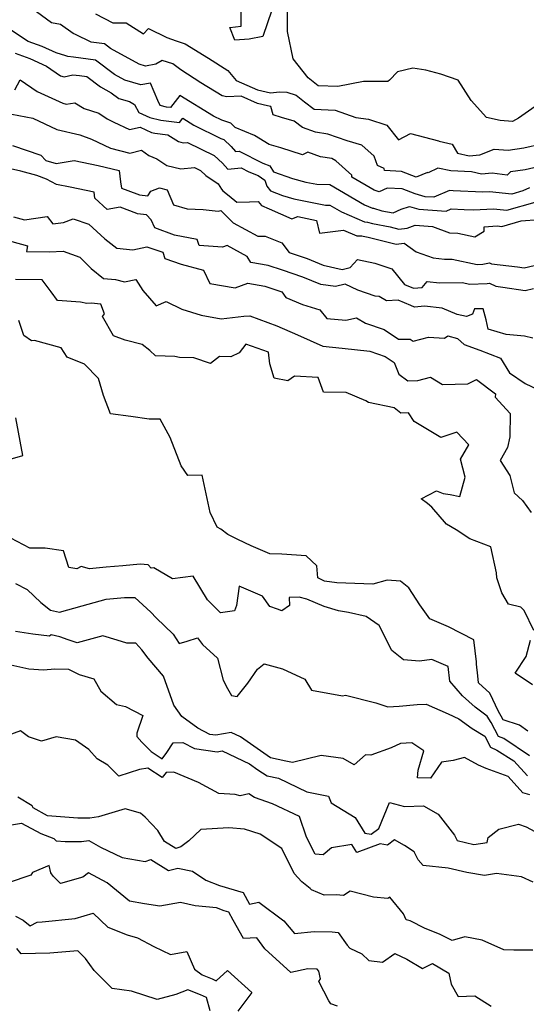
# Model space of a CAD drawing. Extents: x 1958392 to 1966594, y 2863029 to 2867511.
# Drawn here: x 1959604 to 1959785, y 2866524 to 2866876 of the extents above; entities that cross this region are included whole.
import ezdxf

# ---------------------------------------------------------------- set-up
doc = ezdxf.new("R2010")
doc.units = 0

msp = doc.modelspace()

# ---------------------------------------------------------------- linework, layer by layer
at = {"layer": 'Unknown_Line_Type', "color": 0}
for points in [[(1959694.36, 2866879.12, 2754), (1959691.2, 2866869.79, 2754), (1959686.25, 2866868.74, 2754), (1959681.21, 2866868.41, 2754), (1959679.42, 2866872.95, 2754), (1959683.39, 2866873.44, 2754), (1959683.43, 2866882.12, 2754)], [(1959789.73, 2866845.57, 2754), (1959782.55, 2866840.53, 2754), (1959780.4, 2866839.38, 2754), (1959776.03, 2866839.72, 2754), (1959771.07, 2866840.78, 2754), (1959765.68, 2866846.87, 2754), (1959760.99, 2866854.12, 2754), (1959754.85, 2866856.31, 2754), (1959749.47, 2866857.72, 2754), (1959744.77, 2866858.44, 2754), (1959739.33, 2866857.16, 2754), (1959736.5, 2866854.16, 2754), (1959735.83, 2866853.68, 2754), (1959727.18, 2866853.65, 2754), (1959717.97, 2866851.93, 2754), (1959710.91, 2866852.14, 2754), (1959707.39, 2866855, 2754), (1959702.05, 2866861.77, 2754), (1959699.96, 2866871.55, 2754), (1959700.02, 2866882.31, 2754)], [(1959791.12, 2866823.51, 2750), (1959784.98, 2866822.14, 2750), (1959779.74, 2866821.39, 2750), (1959778.53, 2866820.25, 2750), (1959773.13, 2866820.96, 2750), (1959769.31, 2866820.58, 2750), (1959765.77, 2866821.38, 2750), (1959758.41, 2866821.76, 2750), (1959753.79, 2866822.72, 2750), (1959750.26, 2866821, 2750), (1959749.99, 2866821.16, 2750), (1959745.94, 2866819.52, 2750), (1959740.73, 2866821.57, 2750), (1959734.66, 2866821.81, 2750), (1959734.57, 2866822.63, 2750), (1959732.15, 2866823.66, 2750), (1959731.03, 2866826.96, 2750), (1959726.58, 2866830.92, 2750), (1959721.33, 2866832.43, 2750), (1959714.4, 2866834.87, 2750), (1959710.06, 2866835.52, 2750), (1959705.4, 2866837.21, 2750), (1959702.35, 2866839.48, 2750), (1959697.81, 2866840.78, 2750), (1959694.91, 2866841.76, 2750), (1959694.04, 2866844.79, 2750), (1959692.81, 2866845.02, 2750), (1959689.26, 2866845.8, 2750), (1959683.4, 2866848.39, 2750), (1959678.36, 2866848.18, 2750), (1959676.69, 2866848.58, 2750), (1959669.06, 2866853.23, 2750), (1959661.87, 2866857.82, 2750), (1959659.02, 2866859.93, 2750), (1959655.26, 2866861.22, 2750), (1959653.01, 2866859.9, 2750), (1959649.25, 2866859.15, 2750), (1959646.99, 2866859.82, 2750), (1959636.77, 2866865.4, 2750), (1959634.55, 2866867.07, 2750), (1959629.81, 2866867.76, 2750), (1959624.27, 2866870.49, 2750), (1959623.43, 2866870.83, 2750), (1959618.91, 2866873.98, 2750), (1959615.64, 2866874.61, 2750), (1959610.3, 2866878.6, 2750)], [(1959631.34, 2866877.78, 2752), (1959637.6, 2866874.64, 2752), (1959642.4, 2866874.61, 2752), (1959648.54, 2866870.64, 2752), (1959650.33, 2866872.65, 2752), (1959656.94, 2866869.33, 2752), (1959660.23, 2866868.2, 2752), (1959663.42, 2866867.11, 2752), (1959671.82, 2866862, 2752), (1959678.7, 2866857.61, 2752), (1959681.72, 2866853.98, 2752), (1959689.25, 2866850.65, 2752), (1959693.93, 2866849.62, 2752), (1959697.13, 2866849.96, 2752), (1959699.79, 2866849.91, 2752), (1959703.1, 2866848.81, 2752), (1959706.03, 2866846.45, 2752), (1959709.56, 2866843.81, 2752), (1959717.04, 2866843.48, 2752), (1959724.42, 2866840.83, 2752), (1959728.9, 2866840.24, 2752), (1959735.45, 2866838.11, 2752), (1959739.67, 2866832.88, 2752), (1959743.98, 2866835.13, 2752), (1959754, 2866832.44, 2752), (1959754.22, 2866832.29, 2752), (1959758.87, 2866831.24, 2752), (1959760.71, 2866828.08, 2752), (1959764.9, 2866827.14, 2752), (1959768.75, 2866827.52, 2752), (1959773.83, 2866829.5, 2752), (1959778.9, 2866829.16, 2752), (1959784.42, 2866829.95, 2752), (1959790.82, 2866831.37, 2752)], [(1959786.52, 2866815.71, 2748), (1959784.08, 2866814.58, 2748), (1959780.13, 2866813.42, 2748), (1959772.22, 2866814.25, 2748), (1959769.86, 2866814.12, 2748), (1959759.22, 2866814.61, 2748), (1959757.91, 2866814.69, 2748), (1959752.35, 2866812.3, 2748), (1959749.18, 2866812.52, 2748), (1959745.66, 2866813.51, 2748), (1959740.94, 2866815.36, 2748), (1959735.63, 2866815.58, 2748), (1959732.77, 2866814.27, 2748), (1959730.93, 2866814.86, 2748), (1959723.05, 2866819.47, 2748), (1959722.96, 2866820.24, 2748), (1959717.31, 2866825.31, 2748), (1959715.89, 2866826.12, 2748), (1959711.8, 2866826.73, 2748), (1959707.28, 2866828.36, 2748), (1959705.4, 2866827.44, 2748), (1959697.66, 2866830.01, 2748), (1959693.5, 2866831.19, 2748), (1959688.24, 2866834.33, 2748), (1959681.28, 2866837.27, 2748), (1959679.72, 2866838.78, 2748), (1959676.57, 2866839.8, 2748), (1959673.59, 2866841.27, 2748), (1959661.52, 2866848.71, 2748), (1959658.17, 2866844.34, 2748), (1959656.74, 2866844.51, 2748), (1959654.45, 2866845.1, 2748), (1959653.63, 2866846.93, 2748), (1959651.06, 2866853.11, 2748), (1959647.64, 2866852.43, 2748), (1959641.89, 2866854.13, 2748), (1959638.2, 2866856.14, 2748), (1959631.41, 2866861.27, 2748), (1959623.48, 2866862.41, 2748), (1959621.51, 2866862.57, 2748), (1959620.79, 2866862.83, 2748), (1959617.31, 2866863.9, 2748), (1959612.31, 2866866.17, 2748), (1959607.28, 2866867.98, 2748), (1959601.42, 2866871.89, 2748)], [(1959602.73, 2866863.76, 2746), (1959607.89, 2866861.9, 2746), (1959613.87, 2866859.19, 2746), (1959618.89, 2866855.71, 2746), (1959620.15, 2866855.36, 2746), (1959623.29, 2866856.03, 2746), (1959625.72, 2866855.82, 2746), (1959628.26, 2866855.46, 2746), (1959633.13, 2866851.78, 2746), (1959636.93, 2866849.58, 2746), (1959639.73, 2866847.6, 2746), (1959643.57, 2866846.47, 2746), (1959645.34, 2866845.42, 2746), (1959646.9, 2866842.61, 2746), (1959650.77, 2866840.85, 2746), (1959654.69, 2866839.83, 2746), (1959661.43, 2866839.05, 2746), (1959662.55, 2866840.51, 2746), (1959666.57, 2866838.03, 2746), (1959676.17, 2866833.29, 2746), (1959677.31, 2866832.92, 2746), (1959679.89, 2866830.42, 2746), (1959681.43, 2866828.64, 2746), (1959682.7, 2866828.77, 2746), (1959691.23, 2866824.43, 2746), (1959693.67, 2866823.51, 2746), (1959695, 2866821.37, 2746), (1959701.77, 2866819.07, 2746), (1959706.57, 2866817.69, 2746), (1959710.48, 2866816.93, 2746), (1959715.09, 2866816.92, 2746), (1959727.54, 2866809.62, 2746), (1959730.34, 2866808.4, 2746), (1959730.71, 2866808.4, 2746), (1959733.7, 2866807.44, 2746), (1959737.73, 2866806.69, 2746), (1959740.63, 2866808.02, 2746), (1959743.6, 2866809.04, 2746), (1959746.97, 2866808.09, 2746), (1959756.73, 2866807.4, 2746), (1959758.55, 2866808.18, 2746), (1959763.14, 2866807.92, 2746), (1959766.46, 2866807.76, 2746), (1959773.58, 2866808.15, 2746), (1959778.4, 2866807.65, 2746), (1959788.46, 2866810.59, 2746)], [(1959602.53, 2866850.68, 2744), (1959604.52, 2866854.28, 2744), (1959610.52, 2866850.03, 2744), (1959619.66, 2866845.87, 2744), (1959620.94, 2866845.56, 2744), (1959623.95, 2866846.08, 2744), (1959627.31, 2866843.98, 2744), (1959632.63, 2866842.33, 2744), (1959635.58, 2866840.36, 2744), (1959637.94, 2866839.18, 2744), (1959643.49, 2866836.54, 2744), (1959647.37, 2866837.31, 2744), (1959651.38, 2866835.48, 2744), (1959652.63, 2866835.16, 2744), (1959657.19, 2866834.63, 2744), (1959661.01, 2866832.17, 2744), (1959662.67, 2866831.76, 2744), (1959664.31, 2866831.91, 2744), (1959673.83, 2866827.26, 2744), (1959676.75, 2866824.54, 2744), (1959678.68, 2866822.31, 2744), (1959683.41, 2866822.8, 2744), (1959686.13, 2866821.41, 2744), (1959689.57, 2866820.11, 2744), (1959691.85, 2866818.47, 2744), (1959692.6, 2866816.3, 2744), (1959693.93, 2866814.66, 2744), (1959698.17, 2866812.9, 2744), (1959702.3, 2866811.72, 2744), (1959713.59, 2866809.51, 2744), (1959715.14, 2866809.51, 2744), (1959719.31, 2866807.06, 2744), (1959727.54, 2866803.48, 2744), (1959728.64, 2866803.47, 2744), (1959730.39, 2866802.91, 2744), (1959736.69, 2866801.73, 2744), (1959739.79, 2866800.97, 2744), (1959742.73, 2866801.25, 2744), (1959745.64, 2866802.3, 2744), (1959751.81, 2866801.88, 2744), (1959757.93, 2866799.66, 2744), (1959760.82, 2866799.44, 2744), (1959766.98, 2866798.17, 2744), (1959770.25, 2866800.24, 2744), (1959770.26, 2866801.79, 2744), (1959774.94, 2866802.05, 2744), (1959776.66, 2866801.87, 2744), (1959783.47, 2866803.86, 2744), (1959789.88, 2866804.39, 2744)], [(1959599.01, 2866842.43, 2742), (1959608.96, 2866840.52, 2742), (1959617.63, 2866836.55, 2742), (1959625.77, 2866834.59, 2742), (1959629.91, 2866833.09, 2742), (1959636.7, 2866829.86, 2742), (1959643.63, 2866828.06, 2742), (1959647.87, 2866829.14, 2742), (1959650.41, 2866827.17, 2742), (1959653.31, 2866826.01, 2742), (1959656.91, 2866823.69, 2742), (1959661.9, 2866822.47, 2742), (1959666.81, 2866822.92, 2742), (1959668.95, 2866821.87, 2742), (1959670.87, 2866820.09, 2742), (1959675.28, 2866817.08, 2742), (1959676.4, 2866815.25, 2742), (1959676.92, 2866814.63, 2742), (1959679.1, 2866812.8, 2742), (1959681.9, 2866810.58, 2742), (1959686.47, 2866810.67, 2742), (1959689.53, 2866810.78, 2742), (1959690.66, 2866809.39, 2742), (1959693.46, 2866808.23, 2742), (1959701.5, 2866804.62, 2742), (1959703.69, 2866805.4, 2742), (1959710.41, 2866804.06, 2742), (1959711.42, 2866799.43, 2742), (1959720.05, 2866800.59, 2742), (1959724.75, 2866798.55, 2742), (1959726.57, 2866798.54, 2742), (1959727.07, 2866798.38, 2742), (1959728.89, 2866798.04, 2742), (1959738.87, 2866795.6, 2742), (1959741.65, 2866795.86, 2742), (1959746.04, 2866792.82, 2742), (1959752.07, 2866790.65, 2742), (1959756.12, 2866790.22, 2742), (1959758.86, 2866790.25, 2742), (1959767.75, 2866788.32, 2742), (1959769.77, 2866788.38, 2742), (1959772.18, 2866788.89, 2742), (1959772.94, 2866788.51, 2742), (1959782.19, 2866787.48, 2742), (1959784.54, 2866787.13, 2742), (1959788.14, 2866787.9, 2742)], [(1959601.75, 2866830.79, 2740), (1959611.82, 2866827.36, 2740), (1959613.59, 2866825.47, 2740), (1959617.35, 2866824.31, 2740), (1959623.77, 2866825.43, 2740), (1959632.29, 2866823.71, 2740), (1959639.84, 2866821.87, 2740), (1959640.37, 2866817.83, 2740), (1959640.65, 2866815.53, 2740), (1959646.13, 2866813.48, 2740), (1959647.09, 2866813.23, 2740), (1959650.04, 2866812.85, 2740), (1959651.19, 2866814.52, 2740), (1959654.21, 2866815.67, 2740), (1959656.99, 2866815, 2740), (1959659.24, 2866809.58, 2740), (1959664.2, 2866808.17, 2740), (1959669.86, 2866807.97, 2740), (1959675.25, 2866807.29, 2740), (1959676.24, 2866807.6, 2740), (1959680.63, 2866803.21, 2740), (1959689.42, 2866798.4, 2740), (1959692.02, 2866798.39, 2740), (1959698.02, 2866796.08, 2740), (1959700.63, 2866792.62, 2740), (1959707.05, 2866790.42, 2740), (1959712.81, 2866788.03, 2740), (1959719.57, 2866786.54, 2740), (1959722.42, 2866787.27, 2740), (1959725.01, 2866790.13, 2740), (1959731.25, 2866788.74, 2740), (1959737.35, 2866786.69, 2740), (1959741.77, 2866781.1, 2740), (1959745.02, 2866779.78, 2740), (1959748.16, 2866780.07, 2740), (1959749.91, 2866782.23, 2740), (1959754.3, 2866781.77, 2740), (1959762.58, 2866781.83, 2740), (1959765.07, 2866781.29, 2740), (1959771.41, 2866781.48, 2740), (1959772.15, 2866781.63, 2740), (1959774.4, 2866780.52, 2740), (1959776.93, 2866780.23, 2740), (1959784.93, 2866779.06, 2740), (1959787.9, 2866779.69, 2740)], [(1959787.65, 2866761.97, 2738), (1959784.72, 2866762.73, 2738), (1959778.14, 2866763.33, 2738), (1959771.74, 2866765.2, 2738), (1959770.99, 2866768.52, 2738), (1959769.92, 2866772.43, 2738), (1959766.83, 2866772.51, 2738), (1959766.17, 2866770.51, 2738), (1959763.95, 2866769.71, 2738), (1959760.62, 2866770.48, 2738), (1959755.3, 2866772.69, 2738), (1959749.02, 2866773.42, 2738), (1959745.41, 2866773.08, 2738), (1959744.11, 2866773.65, 2738), (1959739.58, 2866775.54, 2738), (1959735.41, 2866775.32, 2738), (1959732.73, 2866776.85, 2738), (1959731.29, 2866776.97, 2738), (1959725.11, 2866779.08, 2738), (1959720.64, 2866781.29, 2738), (1959717.16, 2866780.4, 2738), (1959711.96, 2866781.09, 2738), (1959705.46, 2866783.77, 2738), (1959698.21, 2866786.26, 2738), (1959693.15, 2866787.91, 2738), (1959686.88, 2866789.06, 2738), (1959685.64, 2866791.11, 2738), (1959678.48, 2866795.04, 2738), (1959676.78, 2866794.53, 2738), (1959668.48, 2866795.1, 2738), (1959667.78, 2866797.18, 2738), (1959659.58, 2866798.81, 2738), (1959652.65, 2866801.34, 2738), (1959651.26, 2866804.21, 2738), (1959649.6, 2866806.01, 2738), (1959646.44, 2866806.42, 2738), (1959646.17, 2866806.49, 2738), (1959640.16, 2866808.74, 2738), (1959635.52, 2866807.93, 2738), (1959631.18, 2866811.94, 2738), (1959630.94, 2866814.17, 2738), (1959622.3, 2866815.91, 2738), (1959617.42, 2866816.87, 2738), (1959613.89, 2866818.8, 2738), (1959610.41, 2866820.08, 2738), (1959604.72, 2866821.6, 2738), (1959596.12, 2866823.57, 2738)], [(1959602.09, 2866805.33, 2736), (1959606.02, 2866804.23, 2736), (1959614.15, 2866805.39, 2736), (1959616.13, 2866802.86, 2736), (1959619.9, 2866803.24, 2736), (1959623.41, 2866804.64, 2736), (1959629.01, 2866802.65, 2736), (1959634.71, 2866797.41, 2736), (1959639, 2866794.16, 2736), (1959644.73, 2866793.47, 2736), (1959649.76, 2866794.56, 2736), (1959655.46, 2866792.64, 2736), (1959656.21, 2866790.39, 2736), (1959662.02, 2866788.36, 2736), (1959669.98, 2866786.28, 2736), (1959672.27, 2866781.52, 2736), (1959681.25, 2866779.91, 2736), (1959685.86, 2866781.63, 2736), (1959691.96, 2866780.52, 2736), (1959698.01, 2866778.55, 2736), (1959699.44, 2866776.56, 2736), (1959705.36, 2866774.05, 2736), (1959711.6, 2866772.04, 2736), (1959714.06, 2866769.02, 2736), (1959720.88, 2866768.4, 2736), (1959724.61, 2866769.22, 2736), (1959727.89, 2866767.31, 2736), (1959734.53, 2866765.04, 2736), (1959739.73, 2866761.66, 2736), (1959743.89, 2866761.57, 2736), (1959744.87, 2866760.85, 2736), (1959750.44, 2866762.33, 2736), (1959756.06, 2866761.99, 2736), (1959757.28, 2866762.86, 2736), (1959760.78, 2866761.9, 2736), (1959763.14, 2866759.69, 2736), (1959768.79, 2866757.74, 2736), (1959776.18, 2866754.85, 2736), (1959779.34, 2866749.65, 2736), (1959784.94, 2866745.77, 2736), (1959791.22, 2866742.83, 2736)], [(1959601.49, 2866796.45, 2734), (1959607.04, 2866794.9, 2734), (1959606.72, 2866792.89, 2734), (1959614.94, 2866792.77, 2734), (1959619.83, 2866793.06, 2734), (1959625.8, 2866790.93, 2734), (1959629.9, 2866786.82, 2734), (1959634.3, 2866783.31, 2734), (1959638.59, 2866782.89, 2734), (1959641.76, 2866782.06, 2734), (1959645.86, 2866782.94, 2734), (1959648.27, 2866779.03, 2734), (1959653.05, 2866773.52, 2734), (1959656.66, 2866775.07, 2734), (1959662.24, 2866772.3, 2734), (1959669.11, 2866770.22, 2734), (1959676.28, 2866768.86, 2734), (1959684.43, 2866769.88, 2734), (1959686.55, 2866769.93, 2734), (1959696.22, 2866766.33, 2734), (1959703.53, 2866763.19, 2734), (1959712.61, 2866759.07, 2734), (1959719.56, 2866758.43, 2734), (1959729.39, 2866757.28, 2734), (1959734.95, 2866755.37, 2734), (1959738.18, 2866753.28, 2734), (1959739.74, 2866749.11, 2734), (1959742.97, 2866746.71, 2734), (1959746.54, 2866746.81, 2734), (1959751.13, 2866747.99, 2734), (1959755.39, 2866745.45, 2734), (1959764.49, 2866745.62, 2734), (1959767.54, 2866747.22, 2734), (1959774.3, 2866742.13, 2734), (1959774.25, 2866740.85, 2734), (1959779.54, 2866735.06, 2734), (1959779.45, 2866726.78, 2734), (1959778.63, 2866722.88, 2734), (1959776.05, 2866718.31, 2734), (1959779.51, 2866712.92, 2734), (1959781.06, 2866706.69, 2734), (1959783.98, 2866703.95, 2734), (1959787.04, 2866699.69, 2734)], [(1959788.07, 2866657.58, 2732), (1959784.6, 2866664.72, 2732), (1959783.4, 2866665.94, 2732), (1959778.98, 2866666.99, 2732), (1959776.56, 2866671.01, 2732), (1959774.81, 2866676.33, 2732), (1959774.64, 2866678.12, 2732), (1959772.7, 2866687.45, 2732), (1959765.21, 2866690.33, 2732), (1959760.3, 2866693.51, 2732), (1959756.84, 2866695.58, 2732), (1959751.61, 2866701.58, 2732), (1959750.03, 2866702.92, 2732), (1959747.83, 2866704.55, 2732), (1959753.21, 2866707.46, 2732), (1959755.64, 2866706.48, 2732), (1959758.17, 2866706.1, 2732), (1959761.65, 2866705.46, 2732), (1959763.45, 2866712.37, 2732), (1959761.86, 2866718.77, 2732), (1959764.77, 2866723.91, 2732), (1959760.56, 2866728.42, 2732), (1959754.79, 2866726.54, 2732), (1959745.24, 2866732.23, 2732), (1959743.21, 2866735.31, 2732), (1959740.5, 2866735.17, 2732), (1959738.11, 2866737.03, 2732), (1959728.91, 2866739, 2732), (1959727.95, 2866739.55, 2732), (1959721.02, 2866742.54, 2732), (1959712.82, 2866742.7, 2732), (1959710.91, 2866747.95, 2732), (1959702.51, 2866748.4, 2732), (1959700.08, 2866746.75, 2732), (1959695.25, 2866747.68, 2732), (1959693.66, 2866752.85, 2732), (1959693.19, 2866757.02, 2732), (1959685.1, 2866759.87, 2732), (1959682.69, 2866756.76, 2732), (1959679.79, 2866755.32, 2732), (1959675.72, 2866755.39, 2732), (1959672.53, 2866752.88, 2732), (1959666.49, 2866754.97, 2732), (1959661.4, 2866755.12, 2732), (1959659.79, 2866755.46, 2732), (1959652.85, 2866755.68, 2732), (1959650.78, 2866757.52, 2732), (1959648.08, 2866759.73, 2732), (1959642.05, 2866761.22, 2732), (1959637.83, 2866762.86, 2732), (1959633.92, 2866769.74, 2732), (1959634.57, 2866770.65, 2732), (1959633.34, 2866774.17, 2732), (1959629.8, 2866774.52, 2732), (1959628.25, 2866774.4, 2732), (1959626.01, 2866774.87, 2732), (1959617.76, 2866775.38, 2732), (1959615.52, 2866778.47, 2732), (1959612.34, 2866782.87, 2732), (1959602.82, 2866782.99, 2732)], [(1959785.9, 2866621.64, 2730), (1959782.87, 2866623.68, 2730), (1959777.09, 2866625.68, 2730), (1959776.41, 2866626.98, 2730), (1959775.36, 2866628.66, 2730), (1959772.3, 2866635.16, 2730), (1959768.24, 2866638.89, 2730), (1959768, 2866641.31, 2730), (1959767.53, 2866645.5, 2730), (1959767.49, 2866646.39, 2730), (1959766.54, 2866654.24, 2730), (1959757.55, 2866658.83, 2730), (1959750.9, 2866661.76, 2730), (1959747.34, 2866666.71, 2730), (1959743.31, 2866672.83, 2730), (1959740.39, 2866675.13, 2730), (1959735.65, 2866675.52, 2730), (1959730.49, 2866674.1, 2730), (1959724.08, 2866674.31, 2730), (1959717.63, 2866674.55, 2730), (1959713.21, 2866675.21, 2730), (1959710.82, 2866676.39, 2730), (1959710.54, 2866680.63, 2730), (1959706.68, 2866684.25, 2730), (1959697.96, 2866684.86, 2730), (1959693.68, 2866684.94, 2730), (1959687.01, 2866687.77, 2730), (1959682.23, 2866690.1, 2730), (1959678.71, 2866691.81, 2730), (1959676.18, 2866693.8, 2730), (1959674.9, 2866694.48, 2730), (1959672.39, 2866699.68, 2730), (1959669.54, 2866712.99, 2730), (1959664.42, 2866712.86, 2730), (1959661.97, 2866716.36, 2730), (1959658.09, 2866726.49, 2730), (1959654.53, 2866733.04, 2730), (1959650.53, 2866733.04, 2730), (1959643.96, 2866733.99, 2730), (1959636.8, 2866734.97, 2730), (1959634.23, 2866741.48, 2730), (1959632.5, 2866747.62, 2730), (1959627.44, 2866752.64, 2730), (1959621.31, 2866755.23, 2730), (1959619.13, 2866758.53, 2730), (1959609.55, 2866761.1, 2730), (1959608.46, 2866761.05, 2730), (1959605.75, 2866762.88, 2730), (1959603.95, 2866768.32, 2730)], [(1959596.58, 2866717.56, 2728), (1959605.47, 2866720.08, 2728), (1959602.95, 2866733.54, 2728)], [(1959786.5, 2866612.81, 2728), (1959777.34, 2866618.98, 2728), (1959775.39, 2866619.65, 2728), (1959772.77, 2866624.66, 2728), (1959771.37, 2866626.91, 2728), (1959767.05, 2866630.15, 2728), (1959762.57, 2866634.18, 2728), (1959758, 2866639.49, 2728), (1959757.42, 2866644.7, 2728), (1959751.58, 2866647.19, 2728), (1959747.12, 2866646.57, 2728), (1959741.48, 2866647.07, 2728), (1959737.3, 2866650.42, 2728), (1959732.78, 2866659.31, 2728), (1959728.16, 2866662.57, 2728), (1959721.81, 2866663.92, 2728), (1959718.23, 2866664.55, 2728), (1959713.08, 2866666.1, 2728), (1959706.91, 2866668.71, 2728), (1959704.13, 2866669.44, 2728), (1959700.57, 2866669.3, 2728), (1959700.73, 2866666.48, 2728), (1959697.96, 2866664.56, 2728), (1959696.44, 2866665.19, 2728), (1959693.75, 2866666.12, 2728), (1959691.13, 2866669.83, 2728), (1959682.71, 2866673.41, 2728), (1959681.76, 2866666.45, 2728), (1959681.01, 2866664.6, 2728), (1959676.11, 2866663.86, 2728), (1959671.47, 2866668.45, 2728), (1959666.3, 2866676.94, 2728), (1959658.87, 2866675.99, 2728), (1959652.27, 2866679.97, 2728), (1959651.24, 2866679.78, 2728), (1959650.21, 2866681.06, 2728), (1959647.31, 2866681.3, 2728), (1959641.18, 2866680.67, 2728), (1959635.24, 2866680.16, 2728), (1959629.23, 2866679.59, 2728), (1959626.3, 2866680.41, 2728), (1959624.77, 2866679.6, 2728), (1959621.85, 2866680.06, 2728), (1959620.01, 2866686, 2728), (1959613.43, 2866686.97, 2728), (1959607.93, 2866686.91, 2728), (1959601.14, 2866690.55, 2728)], [(1959602.76, 2866674.39, 2726), (1959607.02, 2866672.21, 2726), (1959611.84, 2866667.58, 2726), (1959615.28, 2866664.77, 2726), (1959618.53, 2866664.1, 2726), (1959626.62, 2866666.32, 2726), (1959635.24, 2866668.74, 2726), (1959641.73, 2866669.34, 2726), (1959645.41, 2866669.37, 2726), (1959651.11, 2866664.13, 2726), (1959653.08, 2866662.1, 2726), (1959659.09, 2866656.27, 2726), (1959661.3, 2866652.9, 2726), (1959664.11, 2866653.69, 2726), (1959667.82, 2866654.96, 2726), (1959669.58, 2866652.51, 2726), (1959674.97, 2866647.71, 2726), (1959676.99, 2866639.83, 2726), (1959678.54, 2866636.77, 2726), (1959679.94, 2866634.37, 2726), (1959681.98, 2866633.96, 2726), (1959685.8, 2866638.79, 2726), (1959689.31, 2866643.71, 2726), (1959691.65, 2866645.68, 2726), (1959698.2, 2866643.86, 2726), (1959706.19, 2866640.15, 2726), (1959708.6, 2866636.19, 2726), (1959719.67, 2866634.26, 2726), (1959720.75, 2866634.41, 2726), (1959731.56, 2866631.66, 2726), (1959735.85, 2866630.25, 2726), (1959739.97, 2866630.56, 2726), (1959746.3, 2866631.15, 2726), (1959749.52, 2866631.28, 2726), (1959757.48, 2866627.72, 2726), (1959761.23, 2866626, 2726), (1959766.01, 2866622.48, 2726), (1959770.5, 2866619.8, 2726), (1959772.57, 2866615.85, 2726), (1959774.77, 2866614.83, 2726), (1959780.94, 2866610.94, 2726), (1959785.77, 2866605.64, 2726)], [(1959786.64, 2866598.86, 2724), (1959784.14, 2866599.6, 2724), (1959778.83, 2866605.43, 2724), (1959771.02, 2866608.24, 2724), (1959768.31, 2866609.5, 2724), (1959763.22, 2866612.18, 2724), (1959759.22, 2866611.12, 2724), (1959755.09, 2866610.56, 2724), (1959751.07, 2866604.77, 2724), (1959746.52, 2866604.92, 2724), (1959746.7, 2866607.67, 2724), (1959748.69, 2866614.53, 2724), (1959744.45, 2866617.46, 2724), (1959740.36, 2866617.18, 2724), (1959737.04, 2866615.67, 2724), (1959729.73, 2866613.05, 2724), (1959727.93, 2866613.16, 2724), (1959723.8, 2866609.58, 2724), (1959719.92, 2866611.84, 2724), (1959712.02, 2866612.92, 2724), (1959701.84, 2866610.39, 2724), (1959699.41, 2866610.92, 2724), (1959693.89, 2866612.06, 2724), (1959692.7, 2866612.84, 2724), (1959683.17, 2866619.57, 2724), (1959679.84, 2866621.14, 2724), (1959674.38, 2866620.12, 2724), (1959672.22, 2866620.44, 2724), (1959668.01, 2866622.62, 2724), (1959662.24, 2866626.86, 2724), (1959659.44, 2866630.9, 2724), (1959655.75, 2866641.29, 2724), (1959650.19, 2866647.71, 2724), (1959647.92, 2866650.68, 2724), (1959645.86, 2866653.08, 2724), (1959642.53, 2866653, 2724), (1959639.16, 2866654.14, 2724), (1959634.05, 2866655.62, 2724), (1959624.88, 2866653.1, 2724), (1959621.66, 2866654.25, 2724), (1959618.7, 2866655.32, 2724), (1959615.6, 2866655.96, 2724), (1959614.91, 2866655.58, 2724), (1959608.99, 2866656.18, 2724), (1959602.82, 2866657.21, 2724)], [(1959787.54, 2866638.18, 2732), (1959781.4, 2866642.33, 2732), (1959785.25, 2866648.26, 2732), (1959786.8, 2866654.06, 2732)], [(1959598.97, 2866645.74, 2722), (1959607.53, 2866643.8, 2722), (1959612.86, 2866643.44, 2722), (1959616.8, 2866643.88, 2722), (1959621.72, 2866643.68, 2722), (1959625.55, 2866641.79, 2722), (1959630.75, 2866640.33, 2722), (1959633.26, 2866635.83, 2722), (1959638.89, 2866631.17, 2722), (1959642.14, 2866630.39, 2722), (1959648.26, 2866627.22, 2722), (1959646.19, 2866620.87, 2722), (1959646.17, 2866619.72, 2722), (1959647.9, 2866617.66, 2722), (1959651.27, 2866614.28, 2722), (1959655.17, 2866611.76, 2722), (1959656.88, 2866613.98, 2722), (1959659.1, 2866617.46, 2722), (1959662.59, 2866617.53, 2722), (1959666.75, 2866615.37, 2722), (1959674.84, 2866614.17, 2722), (1959676.67, 2866614.51, 2722), (1959686.48, 2866609.9, 2722), (1959689.46, 2866607.8, 2722), (1959692.77, 2866605.61, 2722), (1959696.84, 2866604.77, 2722), (1959706.91, 2866599.97, 2722), (1959714.67, 2866598.36, 2722), (1959715.58, 2866596.02, 2722), (1959724.18, 2866590.79, 2722), (1959727.62, 2866585.15, 2722), (1959729.95, 2866584.77, 2722), (1959732.59, 2866586.8, 2722), (1959736.42, 2866596.15, 2722), (1959741.82, 2866594.71, 2722), (1959748.55, 2866594.88, 2722), (1959753.8, 2866591.98, 2722), (1959759.67, 2866584.41, 2722), (1959760.66, 2866582.57, 2722), (1959766.61, 2866581.08, 2722), (1959771.32, 2866581.8, 2722), (1959771.72, 2866583.59, 2722), (1959775.56, 2866586.56, 2722), (1959782.5, 2866588.39, 2722), (1959785.24, 2866587.42, 2722), (1959788.39, 2866585.79, 2722)], [(1959787.86, 2866567.59, 2720), (1959783.58, 2866569.56, 2720), (1959774.65, 2866570.77, 2720), (1959770.46, 2866570.05, 2720), (1959764.04, 2866571.1, 2720), (1959757.43, 2866572.6, 2720), (1959748.44, 2866573.59, 2720), (1959746.68, 2866575.67, 2720), (1959745.33, 2866578.5, 2720), (1959741.78, 2866580.78, 2720), (1959738.3, 2866582.82, 2720), (1959735.8, 2866580.89, 2720), (1959733.14, 2866581.32, 2720), (1959724.76, 2866578.23, 2720), (1959723.01, 2866581.06, 2720), (1959715.7, 2866579.91, 2720), (1959712.77, 2866577.37, 2720), (1959709.84, 2866577.66, 2720), (1959706.85, 2866583.77, 2720), (1959704.35, 2866591.07, 2720), (1959694.65, 2866595.66, 2720), (1959688.24, 2866597.89, 2720), (1959686.14, 2866599.23, 2720), (1959683.08, 2866598.5, 2720), (1959681.27, 2866599.02, 2720), (1959675.48, 2866599.36, 2720), (1959668.22, 2866603.28, 2720), (1959659.43, 2866606.95, 2720), (1959656.66, 2866606.88, 2720), (1959655.21, 2866605.01, 2720), (1959650.08, 2866608.32, 2720), (1959647.13, 2866607.91, 2720), (1959639.7, 2866605.51, 2720), (1959635.85, 2866609.43, 2720), (1959631.93, 2866611.74, 2720), (1959628.99, 2866615.09, 2720), (1959624.24, 2866618.38, 2720), (1959617.36, 2866619.51, 2720), (1959612.15, 2866617.98, 2720), (1959607.42, 2866619.55, 2720), (1959604.61, 2866621.69, 2720), (1959596.71, 2866618.84, 2720)], [(1959787.72, 2866543.33, 2718), (1959780.88, 2866543.39, 2718), (1959777.27, 2866543.44, 2718), (1959769.52, 2866546.95, 2718), (1959763.4, 2866548.1, 2718), (1959758.84, 2866546.78, 2718), (1959754.34, 2866549.1, 2718), (1959749.21, 2866551.14, 2718), (1959743.88, 2866553.8, 2718), (1959742.36, 2866554.24, 2718), (1959741.5, 2866556.32, 2718), (1959736.58, 2866562.29, 2718), (1959735.87, 2866561.78, 2718), (1959730.71, 2866562.29, 2718), (1959722.35, 2866564.48, 2718), (1959720.03, 2866562.92, 2718), (1959717.42, 2866563.17, 2718), (1959713.16, 2866562.99, 2718), (1959708.62, 2866564.92, 2718), (1959708.14, 2866565.42, 2718), (1959705.12, 2866567.81, 2718), (1959702.4, 2866570.7, 2718), (1959698.02, 2866579.66, 2718), (1959690.29, 2866584.75, 2718), (1959684.65, 2866586.63, 2718), (1959679.01, 2866587.1, 2718), (1959669.03, 2866586.47, 2718), (1959664.76, 2866582.41, 2718), (1959661.85, 2866580.23, 2718), (1959660.04, 2866579.72, 2718), (1959656, 2866582.22, 2718), (1959653.62, 2866586.07, 2718), (1959649.08, 2866590.86, 2718), (1959647.5, 2866592.25, 2718), (1959642.03, 2866593.88, 2718), (1959632.42, 2866590.97, 2718), (1959629.33, 2866590.46, 2718), (1959625.11, 2866590.45, 2718), (1959614.22, 2866591.36, 2718), (1959609.12, 2866594.15, 2718), (1959608.81, 2866594.93, 2718), (1959603.58, 2866598.02, 2718)], [(1959601.36, 2866588.13, 2716), (1959604.98, 2866588.74, 2716), (1959611.83, 2866584.98, 2716), (1959616.46, 2866583.27, 2716), (1959617.36, 2866582.47, 2716), (1959620.51, 2866582.12, 2716), (1959626.39, 2866582.14, 2716), (1959629.05, 2866582.58, 2716), (1959633.21, 2866580.15, 2716), (1959640.9, 2866576.4, 2716), (1959649.11, 2866575.01, 2716), (1959651.17, 2866575.69, 2716), (1959657.5, 2866571.77, 2716), (1959660.8, 2866572.7, 2716), (1959666.05, 2866571.55, 2716), (1959670.78, 2866568.41, 2716), (1959675.66, 2866566.51, 2716), (1959684.22, 2866563.98, 2716), (1959686.4, 2866559.84, 2716), (1959689.82, 2866560.55, 2716), (1959698.68, 2866553.78, 2716), (1959702.54, 2866549.33, 2716), (1959709.54, 2866550.06, 2716), (1959715.92, 2866549.87, 2716), (1959718.17, 2866549.66, 2716), (1959721.29, 2866545.17, 2716), (1959722.33, 2866544.12, 2716), (1959726.56, 2866542.04, 2716), (1959729.11, 2866539.63, 2716), (1959733.91, 2866539.09, 2716), (1959738.41, 2866542.12, 2716), (1959742.63, 2866540.15, 2716), (1959748.25, 2866536.82, 2716), (1959751.86, 2866538.57, 2716), (1959757.69, 2866535.18, 2716), (1959758.45, 2866531.25, 2716), (1959760.95, 2866526.81, 2716), (1959767, 2866527.01, 2716), (1959772.81, 2866523.38, 2716)], [(1959717.91, 2866523.3, 2714), (1959715.52, 2866524.24, 2714), (1959714.76, 2866525.28, 2714), (1959711.21, 2866532.15, 2714), (1959711.75, 2866533.11, 2714), (1959711.2, 2866535.9, 2714), (1959710.63, 2866536.53, 2714), (1959707.27, 2866536.66, 2714), (1959701.15, 2866535.39, 2714), (1959691.89, 2866543.84, 2714), (1959689.01, 2866547.8, 2714), (1959684.3, 2866547.47, 2714), (1959680.59, 2866554.06, 2714), (1959679.09, 2866556.91, 2714), (1959677.41, 2866557.41, 2714), (1959674.64, 2866558.49, 2714), (1959666.97, 2866559.19, 2714), (1959661.76, 2866560.34, 2714), (1959654.41, 2866559.1, 2714), (1959648.93, 2866559.94, 2714), (1959643.53, 2866560.91, 2714), (1959635.5, 2866567.45, 2714), (1959628.84, 2866570.94, 2714), (1959626.87, 2866569.43, 2714), (1959618.86, 2866567.17, 2714), (1959616.24, 2866569.82, 2714), (1959615.47, 2866570.95, 2714), (1959614.84, 2866573.56, 2714), (1959608.87, 2866571.07, 2714), (1959608.22, 2866570.11, 2714), (1959600.13, 2866567.46, 2714)], [(1959602.82, 2866555.49, 2712), (1959605.59, 2866554.07, 2712), (1959608.01, 2866551.99, 2712), (1959610.58, 2866553.34, 2712), (1959612.29, 2866553.46, 2712), (1959624.12, 2866554.61, 2712), (1959630.53, 2866556.61, 2712), (1959635.8, 2866551.61, 2712), (1959642.73, 2866548.89, 2712), (1959646.38, 2866547.77, 2712), (1959652.19, 2866544.72, 2712), (1959658.25, 2866541.85, 2712), (1959664, 2866542.89, 2712), (1959666.75, 2866536.52, 2712), (1959669.52, 2866534.55, 2712), (1959673.14, 2866533.06, 2712), (1959674.57, 2866532.44, 2712), (1959678.56, 2866536.07, 2712), (1959687.24, 2866528.19, 2712), (1959682.25, 2866521.61, 2712)], [(1959672.31, 2866521.66, 2710), (1959671.09, 2866526.41, 2710), (1959668.93, 2866527.34, 2710), (1959664.36, 2866529.22, 2710), (1959660.08, 2866527.46, 2710), (1959653.39, 2866525.72, 2710), (1959644.28, 2866528.69, 2710), (1959637.35, 2866529.7, 2710), (1959630.88, 2866536.08, 2710), (1959627.76, 2866540.36, 2710), (1959625.06, 2866543.08, 2710), (1959615.1, 2866542.3, 2710), (1959604.88, 2866542.07, 2710), (1959603.23, 2866543.99, 2710)]]:
    msp.add_polyline3d(points, dxfattribs=at)

doc.saveas('drawing.dxf')
